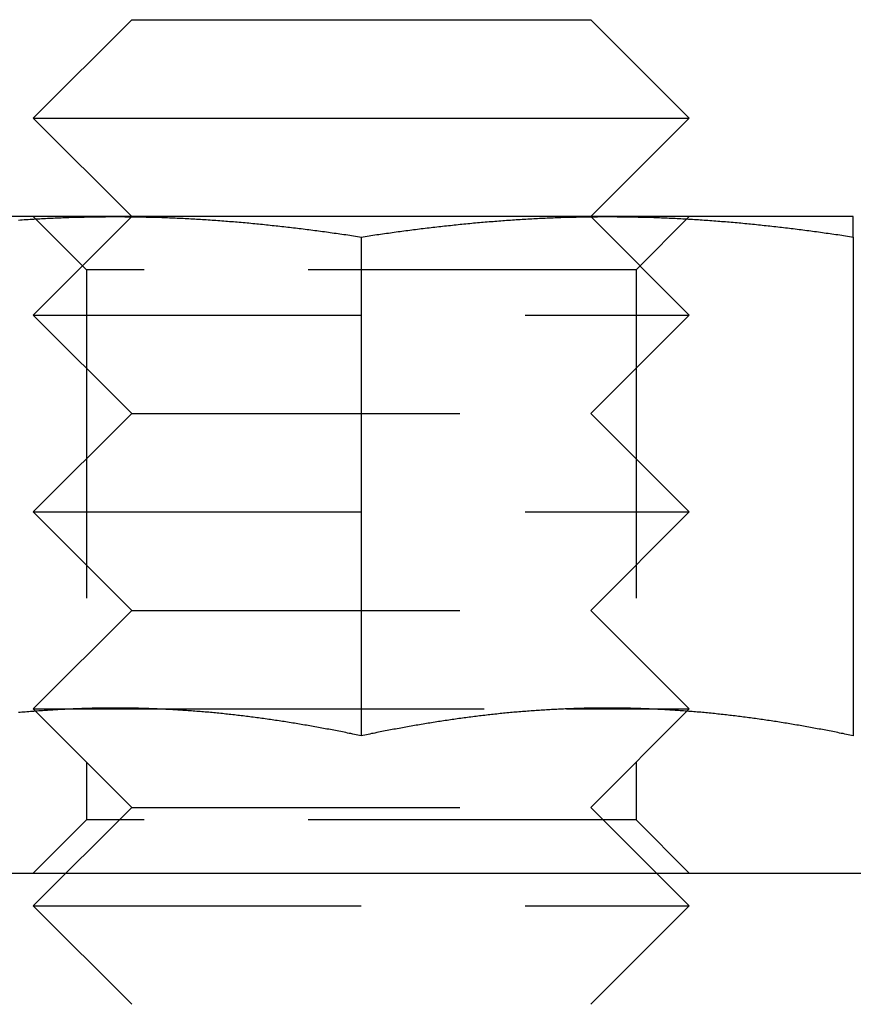
# Model space of a CAD drawing. Extents: x -127 to 310, y -483 to 58.
# Drawn here: x -38 to -26, y 27 to 42 of the extents above; entities that cross this region are included whole.
import ezdxf

# ---------------------------------------------------------------- set-up
doc = ezdxf.new("R2010")
doc.units = 0
doc.header["$LTSCALE"] = 20
doc.linetypes.add('VERDECKT', pattern=[0.375, 0.25, -0.125])
doc.layers.get('0').update_dxf_attribs({"linetype": 'CONTINUOUS'})

# ---------------------------------------------------------------- blocks, each defined once
blk = doc.blocks.new('A$C63F60808')
at = {"color": 3, "linetype": 'CONTINUOUS', "extrusion": (0, 1, -2e-16)}
for p, q in [((-59.5, 115), (-61, 113.5)), ((-59.5, 115), (-52.5, 115)), ((-52.5, 115), (-51, 113.5)), ((-61, 113.5), (-51, 113.5)), ((-59.5, 112), (-61, 113.5)), ((-52.5, 112), (-51, 113.5)), ((-59.75, 112), (-63.5, 112)), ((-52.25, 112), (-59.75, 112)), ((-48.5, 112), (-52.25, 112)), ((-56, 111.689), (-56, 104.09)), ((-48.5, 111.689), (-48.5, 104.09)), ((-60.373, 104.5), (-60.373, 104.5)), ((-59.127, 104.5), (-59.127, 104.5)), ((-52.873, 104.5), (-52.873, 104.5)), ((-51.627, 104.5), (-51.627, 104.5)), ((-142, 102), (142, 102))]:
    blk.add_line(p, q, dxfattribs=at)
at = {"color": 1, "linetype": 'VERDECKT', "extrusion": (0, 1, -2e-16)}
for p, q in [((-59.5, 112), (-61, 110.5)), ((-60.188, 111.188), (-61, 112)), ((-52.5, 112), (-51, 110.5)), ((-51.812, 111.188), (-51, 112)), ((-51.812, 111.188), (-60.188, 111.188)), ((-60.188, 111.188), (-60.188, 102.812)), ((-51.812, 111.188), (-51.812, 102.812)), ((-61, 110.5), (-51, 110.5)), ((-59.5, 109), (-61, 110.5)), ((-52.5, 109), (-51, 110.5)), ((-59.5, 109), (-61, 107.5)), ((-59.5, 109), (-52.5, 109)), ((-52.5, 109), (-51, 107.5)), ((-61, 107.5), (-51, 107.5)), ((-59.5, 106), (-61, 107.5)), ((-52.5, 106), (-51, 107.5)), ((-59.5, 106), (-61, 104.5)), ((-59.5, 106), (-52.5, 106)), ((-52.5, 106), (-51, 104.5)), ((-61, 104.5), (-60.373, 104.5)), ((-59.5, 103), (-61, 104.5)), ((-60.373, 104.5), (-59.127, 104.5)), ((-59.127, 104.5), (-52.873, 104.5)), ((-52.873, 104.5), (-51.627, 104.5)), ((-52.5, 103), (-51, 104.5)), ((-51.627, 104.5), (-51, 104.5)), ((-59.5, 103), (-61, 101.5)), ((-59.5, 103), (-52.5, 103)), ((-52.5, 103), (-51, 101.5)), ((-60.188, 102.812), (-61, 102)), ((-51.812, 102.812), (-60.188, 102.812)), ((-51.812, 102.812), (-51, 102)), ((-61, 101.5), (-51, 101.5)), ((-59.5, 100), (-61, 101.5)), ((-52.5, 100), (-51, 101.5))]:
    blk.add_line(p, q, dxfattribs=at)
at = {"color": 3}
for points in [[(-61.226, 111.948, 0), (-61.197, 111.95, 0), (-61.167, 111.952, 0), (-61.138, 111.954, 0), (-61.108, 111.956, 0), (-61.079, 111.958, 0), (-61.049, 111.959, 0), (-61.02, 111.961, 0), (-60.99, 111.963, 0), (-60.961, 111.965, 0), (-60.931, 111.966, 0), (-60.902, 111.968, 0), (-60.872, 111.97, 0), (-60.843, 111.971, 0), (-60.813, 111.973, 0), (-60.783, 111.974, 0), (-60.754, 111.976, 0), (-60.724, 111.977, 0), (-60.695, 111.978, 0), (-60.665, 111.98, 0), (-60.636, 111.981, 0), (-60.606, 111.982, 0), (-60.577, 111.983, 0), (-60.547, 111.984, 0), (-60.518, 111.986, 0), (-60.488, 111.987, 0), (-60.459, 111.988, 0), (-60.429, 111.989, 0), (-60.4, 111.99, 0), (-60.37, 111.991, 0), (-60.341, 111.991, 0), (-60.311, 111.992, 0), (-60.282, 111.993, 0), (-60.252, 111.994, 0), (-60.222, 111.994, 0), (-60.193, 111.995, 0), (-60.163, 111.996, 0), (-60.134, 111.996, 0), (-60.104, 111.997, 0), (-60.075, 111.997, 0), (-60.045, 111.998, 0), (-60.016, 111.998, 0), (-59.986, 111.999, 0), (-59.957, 111.999, 0), (-59.927, 111.999, 0), (-59.898, 111.999, 0), (-59.868, 112, 0), (-59.839, 112, 0), (-59.809, 112, 0), (-59.779, 112, 0), (-59.75, 112, 0)], [(-59.75, 112, 0), (-59.721, 112, 0), (-59.691, 112, 0), (-59.661, 112, 0), (-59.632, 112, 0), (-59.602, 111.999, 0), (-59.573, 111.999, 0), (-59.543, 111.999, 0), (-59.514, 111.999, 0), (-59.484, 111.998, 0), (-59.455, 111.998, 0), (-59.425, 111.997, 0), (-59.396, 111.997, 0), (-59.366, 111.996, 0), (-59.337, 111.996, 0), (-59.307, 111.995, 0), (-59.278, 111.994, 0), (-59.248, 111.994, 0), (-59.218, 111.993, 0), (-59.189, 111.992, 0), (-59.159, 111.991, 0), (-59.13, 111.991, 0), (-59.1, 111.99, 0), (-59.071, 111.989, 0), (-59.041, 111.988, 0), (-59.012, 111.987, 0), (-58.982, 111.986, 0), (-58.953, 111.984, 0), (-58.923, 111.983, 0), (-58.894, 111.982, 0), (-58.864, 111.981, 0), (-58.835, 111.98, 0), (-58.805, 111.978, 0), (-58.776, 111.977, 0), (-58.746, 111.976, 0), (-58.717, 111.974, 0), (-58.687, 111.973, 0), (-58.657, 111.971, 0), (-58.628, 111.97, 0), (-58.598, 111.968, 0), (-58.569, 111.966, 0), (-58.539, 111.965, 0), (-58.51, 111.963, 0), (-58.48, 111.961, 0), (-58.451, 111.959, 0), (-58.421, 111.958, 0), (-58.392, 111.956, 0), (-58.362, 111.954, 0), (-58.333, 111.952, 0), (-58.303, 111.95, 0), (-58.274, 111.948, 0), (-58.244, 111.946, 0), (-58.215, 111.944, 0), (-58.185, 111.942, 0), (-58.156, 111.939, 0), (-58.126, 111.937, 0), (-58.096, 111.935, 0), (-58.067, 111.933, 0), (-58.037, 111.93, 0), (-58.008, 111.928, 0), (-57.978, 111.926, 0), (-57.949, 111.923, 0), (-57.919, 111.921, 0), (-57.89, 111.918, 0), (-57.86, 111.916, 0), (-57.831, 111.913, 0), (-57.801, 111.911, 0), (-57.772, 111.908, 0), (-57.742, 111.905, 0), (-57.713, 111.903, 0), (-57.683, 111.9, 0), (-57.654, 111.897, 0), (-57.624, 111.894, 0), (-57.594, 111.891, 0), (-57.565, 111.889, 0), (-57.535, 111.886, 0), (-57.506, 111.883, 0), (-57.476, 111.88, 0), (-57.447, 111.877, 0), (-57.417, 111.874, 0), (-57.388, 111.871, 0), (-57.358, 111.867, 0), (-57.329, 111.864, 0), (-57.299, 111.861, 0), (-57.27, 111.858, 0), (-57.24, 111.855, 0), (-57.211, 111.851, 0), (-57.181, 111.848, 0), (-57.152, 111.845, 0), (-57.122, 111.841, 0), (-57.093, 111.838, 0), (-57.063, 111.834, 0), (-57.033, 111.831, 0), (-57.004, 111.827, 0), (-56.974, 111.824, 0), (-56.945, 111.82, 0), (-56.915, 111.817, 0), (-56.886, 111.813, 0), (-56.856, 111.809, 0), (-56.827, 111.806, 0), (-56.797, 111.802, 0), (-56.768, 111.798, 0), (-56.738, 111.794, 0), (-56.709, 111.79, 0), (-56.679, 111.786, 0), (-56.65, 111.783, 0), (-56.62, 111.779, 0), (-56.591, 111.775, 0), (-56.561, 111.771, 0), (-56.532, 111.767, 0), (-56.502, 111.763, 0), (-56.472, 111.759, 0), (-56.443, 111.754, 0), (-56.413, 111.75, 0), (-56.384, 111.746, 0), (-56.354, 111.742, 0), (-56.325, 111.738, 0), (-56.295, 111.733, 0), (-56.266, 111.729, 0), (-56.236, 111.725, 0), (-56.207, 111.72, 0), (-56.177, 111.716, 0), (-56.148, 111.712, 0), (-56.118, 111.707, 0), (-56.089, 111.703, 0), (-56.059, 111.698, 0), (-56.029, 111.694, 0), (-56, 111.689, 0)], [(-56, 111.689, 0), (-55.971, 111.694, 0), (-55.941, 111.698, 0), (-55.911, 111.703, 0), (-55.882, 111.707, 0), (-55.852, 111.712, 0), (-55.823, 111.716, 0), (-55.793, 111.72, 0), (-55.764, 111.725, 0), (-55.734, 111.729, 0), (-55.705, 111.733, 0), (-55.675, 111.738, 0), (-55.646, 111.742, 0), (-55.616, 111.746, 0), (-55.587, 111.75, 0), (-55.557, 111.754, 0), (-55.528, 111.759, 0), (-55.498, 111.763, 0), (-55.468, 111.767, 0), (-55.439, 111.771, 0), (-55.409, 111.775, 0), (-55.38, 111.779, 0), (-55.35, 111.783, 0), (-55.321, 111.786, 0), (-55.291, 111.79, 0), (-55.262, 111.794, 0), (-55.232, 111.798, 0), (-55.203, 111.802, 0), (-55.173, 111.806, 0), (-55.144, 111.809, 0), (-55.114, 111.813, 0), (-55.085, 111.817, 0), (-55.055, 111.82, 0), (-55.026, 111.824, 0), (-54.996, 111.827, 0), (-54.967, 111.831, 0), (-54.937, 111.834, 0), (-54.907, 111.838, 0), (-54.878, 111.841, 0), (-54.848, 111.845, 0), (-54.819, 111.848, 0), (-54.789, 111.851, 0), (-54.76, 111.855, 0), (-54.73, 111.858, 0), (-54.701, 111.861, 0), (-54.671, 111.864, 0), (-54.642, 111.867, 0), (-54.612, 111.871, 0), (-54.583, 111.874, 0), (-54.553, 111.877, 0), (-54.524, 111.88, 0), (-54.494, 111.883, 0), (-54.465, 111.886, 0), (-54.435, 111.889, 0), (-54.406, 111.891, 0), (-54.376, 111.894, 0), (-54.346, 111.897, 0), (-54.317, 111.9, 0), (-54.287, 111.903, 0), (-54.258, 111.905, 0), (-54.228, 111.908, 0), (-54.199, 111.911, 0), (-54.169, 111.913, 0), (-54.14, 111.916, 0), (-54.11, 111.918, 0), (-54.081, 111.921, 0), (-54.051, 111.923, 0), (-54.022, 111.926, 0), (-53.992, 111.928, 0), (-53.963, 111.93, 0), (-53.933, 111.933, 0), (-53.904, 111.935, 0), (-53.874, 111.937, 0), (-53.844, 111.939, 0), (-53.815, 111.942, 0), (-53.785, 111.944, 0), (-53.756, 111.946, 0), (-53.726, 111.948, 0), (-53.697, 111.95, 0), (-53.667, 111.952, 0), (-53.638, 111.954, 0), (-53.608, 111.956, 0), (-53.579, 111.958, 0), (-53.549, 111.959, 0), (-53.52, 111.961, 0), (-53.49, 111.963, 0), (-53.461, 111.965, 0), (-53.431, 111.966, 0), (-53.402, 111.968, 0), (-53.372, 111.97, 0), (-53.343, 111.971, 0), (-53.313, 111.973, 0), (-53.283, 111.974, 0), (-53.254, 111.976, 0), (-53.224, 111.977, 0), (-53.195, 111.978, 0), (-53.165, 111.98, 0), (-53.136, 111.981, 0), (-53.106, 111.982, 0), (-53.077, 111.983, 0), (-53.047, 111.984, 0), (-53.018, 111.986, 0), (-52.988, 111.987, 0), (-52.959, 111.988, 0), (-52.929, 111.989, 0), (-52.9, 111.99, 0), (-52.87, 111.991, 0), (-52.841, 111.991, 0), (-52.811, 111.992, 0), (-52.782, 111.993, 0), (-52.752, 111.994, 0), (-52.722, 111.994, 0), (-52.693, 111.995, 0), (-52.663, 111.996, 0), (-52.634, 111.996, 0), (-52.604, 111.997, 0), (-52.575, 111.997, 0), (-52.545, 111.998, 0), (-52.516, 111.998, 0), (-52.486, 111.999, 0), (-52.457, 111.999, 0), (-52.427, 111.999, 0), (-52.398, 111.999, 0), (-52.368, 112, 0), (-52.339, 112, 0), (-52.309, 112, 0), (-52.279, 112, 0), (-52.25, 112, 0)], [(-52.25, 112, 0), (-52.221, 112, 0), (-52.191, 112, 0), (-52.161, 112, 0), (-52.132, 112, 0), (-52.102, 111.999, 0), (-52.073, 111.999, 0), (-52.043, 111.999, 0), (-52.014, 111.999, 0), (-51.984, 111.998, 0), (-51.955, 111.998, 0), (-51.925, 111.997, 0), (-51.896, 111.997, 0), (-51.866, 111.996, 0), (-51.837, 111.996, 0), (-51.807, 111.995, 0), (-51.778, 111.994, 0), (-51.748, 111.994, 0), (-51.718, 111.993, 0), (-51.689, 111.992, 0), (-51.659, 111.991, 0), (-51.63, 111.991, 0), (-51.6, 111.99, 0), (-51.571, 111.989, 0), (-51.541, 111.988, 0), (-51.512, 111.987, 0), (-51.482, 111.986, 0), (-51.453, 111.984, 0), (-51.423, 111.983, 0), (-51.394, 111.982, 0), (-51.364, 111.981, 0), (-51.335, 111.98, 0), (-51.305, 111.978, 0), (-51.276, 111.977, 0), (-51.246, 111.976, 0), (-51.217, 111.974, 0), (-51.187, 111.973, 0), (-51.157, 111.971, 0), (-51.128, 111.97, 0), (-51.098, 111.968, 0), (-51.069, 111.966, 0), (-51.039, 111.965, 0), (-51.01, 111.963, 0), (-50.98, 111.961, 0), (-50.951, 111.959, 0), (-50.921, 111.958, 0), (-50.892, 111.956, 0), (-50.862, 111.954, 0), (-50.833, 111.952, 0), (-50.803, 111.95, 0), (-50.774, 111.948, 0), (-50.744, 111.946, 0), (-50.715, 111.944, 0), (-50.685, 111.942, 0), (-50.656, 111.939, 0), (-50.626, 111.937, 0), (-50.596, 111.935, 0), (-50.567, 111.933, 0), (-50.537, 111.93, 0), (-50.508, 111.928, 0), (-50.478, 111.926, 0), (-50.449, 111.923, 0), (-50.419, 111.921, 0), (-50.39, 111.918, 0), (-50.36, 111.916, 0), (-50.331, 111.913, 0), (-50.301, 111.911, 0), (-50.272, 111.908, 0), (-50.242, 111.905, 0), (-50.213, 111.903, 0), (-50.183, 111.9, 0), (-50.154, 111.897, 0), (-50.124, 111.894, 0), (-50.094, 111.891, 0), (-50.065, 111.889, 0), (-50.035, 111.886, 0), (-50.006, 111.883, 0), (-49.976, 111.88, 0), (-49.947, 111.877, 0), (-49.917, 111.874, 0), (-49.888, 111.871, 0), (-49.858, 111.867, 0), (-49.829, 111.864, 0), (-49.799, 111.861, 0), (-49.77, 111.858, 0), (-49.74, 111.855, 0), (-49.711, 111.851, 0), (-49.681, 111.848, 0), (-49.652, 111.845, 0), (-49.622, 111.841, 0), (-49.593, 111.838, 0), (-49.563, 111.834, 0), (-49.533, 111.831, 0), (-49.504, 111.827, 0), (-49.474, 111.824, 0), (-49.445, 111.82, 0), (-49.415, 111.817, 0), (-49.386, 111.813, 0), (-49.356, 111.809, 0), (-49.327, 111.806, 0), (-49.297, 111.802, 0), (-49.268, 111.798, 0), (-49.238, 111.794, 0), (-49.209, 111.79, 0), (-49.179, 111.786, 0), (-49.15, 111.783, 0), (-49.12, 111.779, 0), (-49.091, 111.775, 0), (-49.061, 111.771, 0), (-49.032, 111.767, 0), (-49.002, 111.763, 0), (-48.972, 111.759, 0), (-48.943, 111.754, 0), (-48.913, 111.75, 0), (-48.884, 111.746, 0), (-48.854, 111.742, 0), (-48.825, 111.738, 0), (-48.795, 111.733, 0), (-48.766, 111.729, 0), (-48.736, 111.725, 0), (-48.707, 111.72, 0), (-48.677, 111.716, 0), (-48.648, 111.712, 0), (-48.618, 111.707, 0), (-48.589, 111.703, 0), (-48.559, 111.698, 0), (-48.529, 111.694, 0), (-48.5, 111.689, 0)], [(-48.5, 111.689, 0), (-48.5, 111.692, 0), (-48.5, 111.695, 0), (-48.5, 111.698, 0), (-48.5, 111.701, 0), (-48.5, 111.704, 0), (-48.5, 111.707, 0), (-48.5, 111.71, 0), (-48.5, 111.713, 0), (-48.5, 111.716, 0), (-48.5, 111.719, 0), (-48.5, 111.722, 0), (-48.5, 111.725, 0), (-48.5, 111.727, 0), (-48.5, 111.73, 0), (-48.5, 111.733, 0), (-48.5, 111.736, 0), (-48.5, 111.739, 0), (-48.5, 111.742, 0), (-48.5, 111.744, 0), (-48.5, 111.747, 0), (-48.5, 111.75, 0), (-48.5, 111.753, 0), (-48.5, 111.756, 0), (-48.5, 111.758, 0), (-48.5, 111.761, 0), (-48.5, 111.764, 0), (-48.5, 111.766, 0), (-48.5, 111.769, 0), (-48.5, 111.772, 0), (-48.5, 111.775, 0), (-48.5, 111.777, 0), (-48.5, 111.78, 0), (-48.5, 111.782, 0), (-48.5, 111.785, 0), (-48.5, 111.788, 0), (-48.5, 111.79, 0), (-48.5, 111.793, 0), (-48.5, 111.795, 0), (-48.5, 111.798, 0), (-48.5, 111.8, 0), (-48.5, 111.803, 0), (-48.5, 111.805, 0), (-48.5, 111.808, 0), (-48.5, 111.81, 0), (-48.5, 111.813, 0), (-48.5, 111.815, 0), (-48.5, 111.818, 0), (-48.5, 111.82, 0), (-48.5, 111.823, 0), (-48.5, 111.825, 0), (-48.5, 111.827, 0), (-48.5, 111.83, 0), (-48.5, 111.832, 0), (-48.5, 111.834, 0), (-48.5, 111.837, 0), (-48.5, 111.839, 0), (-48.5, 111.841, 0), (-48.5, 111.844, 0), (-48.5, 111.846, 0), (-48.5, 111.848, 0), (-48.5, 111.85, 0), (-48.5, 111.853, 0), (-48.5, 111.855, 0), (-48.5, 111.857, 0), (-48.5, 111.859, 0), (-48.5, 111.861, 0), (-48.5, 111.863, 0), (-48.5, 111.866, 0), (-48.5, 111.868, 0), (-48.5, 111.87, 0), (-48.5, 111.872, 0), (-48.5, 111.874, 0), (-48.5, 111.876, 0), (-48.5, 111.878, 0), (-48.5, 111.88, 0), (-48.5, 111.882, 0), (-48.5, 111.884, 0), (-48.5, 111.886, 0), (-48.5, 111.888, 0), (-48.5, 111.89, 0), (-48.5, 111.892, 0), (-48.5, 111.894, 0), (-48.5, 111.896, 0), (-48.5, 111.898, 0), (-48.5, 111.899, 0), (-48.5, 111.901, 0), (-48.5, 111.903, 0), (-48.5, 111.905, 0), (-48.5, 111.907, 0), (-48.5, 111.908, 0), (-48.5, 111.91, 0), (-48.5, 111.912, 0), (-48.5, 111.914, 0), (-48.5, 111.915, 0), (-48.5, 111.917, 0), (-48.5, 111.919, 0), (-48.5, 111.92, 0), (-48.5, 111.922, 0), (-48.5, 111.924, 0), (-48.5, 111.925, 0), (-48.5, 111.927, 0), (-48.5, 111.929, 0), (-48.5, 111.93, 0), (-48.5, 111.932, 0), (-48.5, 111.933, 0), (-48.5, 111.935, 0), (-48.5, 111.936, 0), (-48.5, 111.938, 0), (-48.5, 111.939, 0), (-48.5, 111.941, 0), (-48.5, 111.942, 0), (-48.5, 111.944, 0), (-48.5, 111.945, 0), (-48.5, 111.946, 0), (-48.5, 111.948, 0), (-48.5, 111.949, 0), (-48.5, 111.95, 0), (-48.5, 111.952, 0), (-48.5, 111.953, 0), (-48.5, 111.954, 0), (-48.5, 111.956, 0), (-48.5, 111.957, 0), (-48.5, 111.958, 0), (-48.5, 111.959, 0), (-48.5, 111.96, 0), (-48.5, 111.962, 0), (-48.5, 111.963, 0), (-48.5, 111.964, 0), (-48.5, 111.965, 0), (-48.5, 111.966, 0), (-48.5, 111.967, 0), (-48.5, 111.968, 0), (-48.5, 111.969, 0), (-48.5, 111.97, 0), (-48.5, 111.971, 0), (-48.5, 111.972, 0), (-48.5, 111.973, 0), (-48.5, 111.974, 0), (-48.5, 111.975, 0), (-48.5, 111.976, 0), (-48.5, 111.977, 0), (-48.5, 111.978, 0), (-48.5, 111.979, 0), (-48.5, 111.98, 0), (-48.5, 111.981, 0), (-48.5, 111.981, 0), (-48.5, 111.982, 0), (-48.5, 111.983, 0), (-48.5, 111.984, 0), (-48.5, 111.985, 0), (-48.5, 111.985, 0), (-48.5, 111.986, 0), (-48.5, 111.987, 0), (-48.5, 111.987, 0), (-48.5, 111.988, 0), (-48.5, 111.989, 0), (-48.5, 111.989, 0), (-48.5, 111.99, 0), (-48.5, 111.991, 0), (-48.5, 111.991, 0), (-48.5, 111.992, 0), (-48.5, 111.992, 0), (-48.5, 111.993, 0), (-48.5, 111.993, 0), (-48.5, 111.994, 0), (-48.5, 111.994, 0), (-48.5, 111.995, 0), (-48.5, 111.995, 0), (-48.5, 111.996, 0), (-48.5, 111.996, 0), (-48.5, 111.996, 0), (-48.5, 111.997, 0), (-48.5, 111.997, 0), (-48.5, 111.997, 0), (-48.5, 111.998, 0), (-48.5, 111.998, 0), (-48.5, 111.998, 0), (-48.5, 111.998, 0), (-48.5, 111.999, 0), (-48.5, 111.999, 0), (-48.5, 111.999, 0), (-48.5, 111.999, 0), (-48.5, 111.999, 0), (-48.5, 112, 0), (-48.5, 112, 0), (-48.5, 112, 0), (-48.5, 112, 0), (-48.5, 112, 0), (-48.5, 112, 0), (-48.5, 112, 0), (-48.5, 112, 0)], [(-56, 104.09, 0), (-56.026, 104.096, 0), (-56.052, 104.101, 0), (-56.078, 104.107, 0), (-56.105, 104.112, 0), (-56.131, 104.117, 0), (-56.157, 104.123, 0), (-56.183, 104.128, 0), (-56.209, 104.133, 0), (-56.235, 104.139, 0), (-56.261, 104.144, 0), (-56.288, 104.149, 0), (-56.314, 104.154, 0), (-56.34, 104.159, 0), (-56.366, 104.164, 0), (-56.392, 104.169, 0), (-56.418, 104.174, 0), (-56.444, 104.179, 0), (-56.47, 104.184, 0), (-56.496, 104.189, 0), (-56.523, 104.194, 0), (-56.549, 104.199, 0), (-56.575, 104.204, 0), (-56.601, 104.209, 0), (-56.627, 104.214, 0), (-56.653, 104.218, 0), (-56.679, 104.223, 0), (-56.706, 104.228, 0), (-56.732, 104.232, 0), (-56.758, 104.237, 0), (-56.784, 104.241, 0), (-56.81, 104.246, 0), (-56.836, 104.251, 0), (-56.862, 104.255, 0), (-56.889, 104.259, 0), (-56.915, 104.264, 0), (-56.941, 104.268, 0), (-56.967, 104.273, 0), (-56.993, 104.277, 0), (-57.019, 104.281, 0), (-57.045, 104.285, 0), (-57.071, 104.29, 0), (-57.098, 104.294, 0), (-57.124, 104.298, 0), (-57.15, 104.302, 0), (-57.176, 104.306, 0), (-57.202, 104.31, 0), (-57.228, 104.314, 0), (-57.254, 104.318, 0), (-57.281, 104.322, 0), (-57.307, 104.326, 0), (-57.333, 104.33, 0), (-57.359, 104.334, 0), (-57.385, 104.337, 0), (-57.411, 104.341, 0), (-57.437, 104.345, 0), (-57.463, 104.348, 0), (-57.489, 104.352, 0), (-57.516, 104.356, 0), (-57.542, 104.359, 0), (-57.568, 104.363, 0), (-57.594, 104.366, 0), (-57.62, 104.37, 0), (-57.646, 104.373, 0), (-57.672, 104.376, 0), (-57.699, 104.38, 0), (-57.725, 104.383, 0), (-57.751, 104.386, 0), (-57.777, 104.389, 0), (-57.803, 104.393, 0), (-57.829, 104.396, 0), (-57.855, 104.399, 0), (-57.882, 104.402, 0), (-57.908, 104.405, 0), (-57.934, 104.408, 0), (-57.96, 104.411, 0), (-57.986, 104.414, 0), (-58.012, 104.417, 0), (-58.038, 104.419, 0), (-58.065, 104.422, 0), (-58.091, 104.425, 0), (-58.117, 104.428, 0), (-58.143, 104.43, 0), (-58.169, 104.433, 0), (-58.195, 104.435, 0), (-58.221, 104.438, 0), (-58.247, 104.441, 0), (-58.273, 104.443, 0), (-58.3, 104.445, 0), (-58.326, 104.448, 0), (-58.352, 104.45, 0), (-58.378, 104.452, 0), (-58.404, 104.455, 0), (-58.43, 104.457, 0), (-58.456, 104.459, 0), (-58.483, 104.461, 0), (-58.509, 104.463, 0), (-58.535, 104.465, 0), (-58.561, 104.467, 0), (-58.587, 104.469, 0), (-58.613, 104.471, 0), (-58.639, 104.473, 0), (-58.666, 104.475, 0), (-58.692, 104.477, 0), (-58.718, 104.478, 0), (-58.744, 104.48, 0), (-58.77, 104.482, 0), (-58.796, 104.483, 0), (-58.822, 104.485, 0), (-58.848, 104.486, 0), (-58.875, 104.488, 0), (-58.901, 104.489, 0), (-58.927, 104.491, 0), (-58.953, 104.492, 0), (-58.979, 104.493, 0), (-59.005, 104.495, 0), (-59.031, 104.496, 0), (-59.057, 104.497, 0), (-59.084, 104.498, 0), (-59.11, 104.499, 0), (-59.136, 104.5, 0), (-59.162, 104.501, 0), (-59.188, 104.502, 0), (-59.214, 104.503, 0), (-59.24, 104.504, 0), (-59.267, 104.505, 0), (-59.293, 104.506, 0), (-59.319, 104.507, 0), (-59.345, 104.507, 0), (-59.371, 104.508, 0), (-59.397, 104.509, 0), (-59.423, 104.509, 0), (-59.45, 104.51, 0), (-59.476, 104.51, 0), (-59.502, 104.511, 0), (-59.528, 104.511, 0), (-59.554, 104.511, 0), (-59.58, 104.512, 0), (-59.606, 104.512, 0), (-59.632, 104.512, 0), (-59.658, 104.512, 0), (-59.685, 104.513, 0), (-59.711, 104.513, 0), (-59.737, 104.513, 0), (-59.763, 104.513, 0), (-59.789, 104.513, 0), (-59.815, 104.513, 0), (-59.842, 104.512, 0), (-59.868, 104.512, 0), (-59.894, 104.512, 0), (-59.92, 104.512, 0), (-59.946, 104.511, 0), (-59.972, 104.511, 0), (-59.998, 104.511, 0), (-60.024, 104.51, 0), (-60.05, 104.51, 0), (-60.077, 104.509, 0), (-60.103, 104.509, 0), (-60.129, 104.508, 0), (-60.155, 104.507, 0), (-60.181, 104.507, 0), (-60.207, 104.506, 0), (-60.233, 104.505, 0), (-60.26, 104.504, 0), (-60.286, 104.503, 0), (-60.312, 104.502, 0), (-60.338, 104.501, 0), (-60.364, 104.5, 0), (-60.39, 104.499, 0), (-60.416, 104.498, 0), (-60.443, 104.497, 0), (-60.469, 104.496, 0), (-60.495, 104.495, 0), (-60.521, 104.493, 0), (-60.547, 104.492, 0), (-60.573, 104.491, 0), (-60.599, 104.489, 0), (-60.625, 104.488, 0), (-60.652, 104.486, 0), (-60.678, 104.485, 0), (-60.704, 104.483, 0), (-60.73, 104.482, 0), (-60.756, 104.48, 0), (-60.782, 104.478, 0), (-60.808, 104.477, 0), (-60.834, 104.475, 0), (-60.861, 104.473, 0), (-60.887, 104.471, 0), (-60.913, 104.469, 0), (-60.939, 104.467, 0), (-60.965, 104.465, 0), (-60.991, 104.463, 0), (-61.017, 104.461, 0), (-61.044, 104.459, 0), (-61.07, 104.457, 0), (-61.096, 104.455, 0), (-61.122, 104.452, 0), (-61.148, 104.45, 0), (-61.174, 104.448, 0), (-61.2, 104.445, 0), (-61.227, 104.443, 0)], [(-48.5, 104.09, 0), (-48.526, 104.096, 0), (-48.552, 104.101, 0), (-48.578, 104.107, 0), (-48.605, 104.112, 0), (-48.631, 104.117, 0), (-48.657, 104.123, 0), (-48.683, 104.128, 0), (-48.709, 104.133, 0), (-48.735, 104.139, 0), (-48.761, 104.144, 0), (-48.788, 104.149, 0), (-48.814, 104.154, 0), (-48.84, 104.159, 0), (-48.866, 104.164, 0), (-48.892, 104.169, 0), (-48.918, 104.174, 0), (-48.944, 104.179, 0), (-48.97, 104.184, 0), (-48.996, 104.189, 0), (-49.023, 104.194, 0), (-49.049, 104.199, 0), (-49.075, 104.204, 0), (-49.101, 104.209, 0), (-49.127, 104.214, 0), (-49.153, 104.218, 0), (-49.179, 104.223, 0), (-49.206, 104.228, 0), (-49.232, 104.232, 0), (-49.258, 104.237, 0), (-49.284, 104.241, 0), (-49.31, 104.246, 0), (-49.336, 104.251, 0), (-49.362, 104.255, 0), (-49.389, 104.259, 0), (-49.415, 104.264, 0), (-49.441, 104.268, 0), (-49.467, 104.273, 0), (-49.493, 104.277, 0), (-49.519, 104.281, 0), (-49.545, 104.285, 0), (-49.571, 104.29, 0), (-49.598, 104.294, 0), (-49.624, 104.298, 0), (-49.65, 104.302, 0), (-49.676, 104.306, 0), (-49.702, 104.31, 0), (-49.728, 104.314, 0), (-49.754, 104.318, 0), (-49.781, 104.322, 0), (-49.807, 104.326, 0), (-49.833, 104.33, 0), (-49.859, 104.334, 0), (-49.885, 104.337, 0), (-49.911, 104.341, 0), (-49.937, 104.345, 0), (-49.963, 104.348, 0), (-49.989, 104.352, 0), (-50.016, 104.356, 0), (-50.042, 104.359, 0), (-50.068, 104.363, 0), (-50.094, 104.366, 0), (-50.12, 104.37, 0), (-50.146, 104.373, 0), (-50.172, 104.376, 0), (-50.199, 104.38, 0), (-50.225, 104.383, 0), (-50.251, 104.386, 0), (-50.277, 104.389, 0), (-50.303, 104.393, 0), (-50.329, 104.396, 0), (-50.355, 104.399, 0), (-50.382, 104.402, 0), (-50.408, 104.405, 0), (-50.434, 104.408, 0), (-50.46, 104.411, 0), (-50.486, 104.414, 0), (-50.512, 104.417, 0), (-50.538, 104.419, 0), (-50.565, 104.422, 0), (-50.591, 104.425, 0), (-50.617, 104.428, 0), (-50.643, 104.43, 0), (-50.669, 104.433, 0), (-50.695, 104.435, 0), (-50.721, 104.438, 0), (-50.747, 104.441, 0), (-50.773, 104.443, 0), (-50.8, 104.445, 0), (-50.826, 104.448, 0), (-50.852, 104.45, 0), (-50.878, 104.452, 0), (-50.904, 104.455, 0), (-50.93, 104.457, 0), (-50.956, 104.459, 0), (-50.983, 104.461, 0), (-51.009, 104.463, 0), (-51.035, 104.465, 0), (-51.061, 104.467, 0), (-51.087, 104.469, 0), (-51.113, 104.471, 0), (-51.139, 104.473, 0), (-51.166, 104.475, 0), (-51.192, 104.477, 0), (-51.218, 104.478, 0), (-51.244, 104.48, 0), (-51.27, 104.482, 0), (-51.296, 104.483, 0), (-51.322, 104.485, 0), (-51.348, 104.486, 0), (-51.375, 104.488, 0), (-51.401, 104.489, 0), (-51.427, 104.491, 0), (-51.453, 104.492, 0), (-51.479, 104.493, 0), (-51.505, 104.495, 0), (-51.531, 104.496, 0), (-51.557, 104.497, 0), (-51.584, 104.498, 0), (-51.61, 104.499, 0), (-51.636, 104.5, 0), (-51.662, 104.501, 0), (-51.688, 104.502, 0), (-51.714, 104.503, 0), (-51.74, 104.504, 0), (-51.767, 104.505, 0), (-51.793, 104.506, 0), (-51.819, 104.507, 0), (-51.845, 104.507, 0), (-51.871, 104.508, 0), (-51.897, 104.509, 0), (-51.923, 104.509, 0), (-51.95, 104.51, 0), (-51.976, 104.51, 0), (-52.002, 104.511, 0), (-52.028, 104.511, 0), (-52.054, 104.511, 0), (-52.08, 104.512, 0), (-52.106, 104.512, 0), (-52.132, 104.512, 0), (-52.158, 104.512, 0), (-52.185, 104.513, 0), (-52.211, 104.513, 0), (-52.237, 104.513, 0), (-52.263, 104.513, 0), (-52.289, 104.513, 0), (-52.315, 104.513, 0), (-52.342, 104.512, 0), (-52.368, 104.512, 0), (-52.394, 104.512, 0), (-52.42, 104.512, 0), (-52.446, 104.511, 0), (-52.472, 104.511, 0), (-52.498, 104.511, 0), (-52.524, 104.51, 0), (-52.55, 104.51, 0), (-52.577, 104.509, 0), (-52.603, 104.509, 0), (-52.629, 104.508, 0), (-52.655, 104.507, 0), (-52.681, 104.507, 0), (-52.707, 104.506, 0), (-52.733, 104.505, 0), (-52.76, 104.504, 0), (-52.786, 104.503, 0), (-52.812, 104.502, 0), (-52.838, 104.501, 0), (-52.864, 104.5, 0), (-52.89, 104.499, 0), (-52.916, 104.498, 0), (-52.943, 104.497, 0), (-52.969, 104.496, 0), (-52.995, 104.495, 0), (-53.021, 104.493, 0), (-53.047, 104.492, 0), (-53.073, 104.491, 0), (-53.099, 104.489, 0), (-53.125, 104.488, 0), (-53.152, 104.486, 0), (-53.178, 104.485, 0), (-53.204, 104.483, 0), (-53.23, 104.482, 0), (-53.256, 104.48, 0), (-53.282, 104.478, 0), (-53.308, 104.477, 0), (-53.334, 104.475, 0), (-53.361, 104.473, 0), (-53.387, 104.471, 0), (-53.413, 104.469, 0), (-53.439, 104.467, 0), (-53.465, 104.465, 0), (-53.491, 104.463, 0), (-53.517, 104.461, 0), (-53.544, 104.459, 0), (-53.57, 104.457, 0), (-53.596, 104.455, 0), (-53.622, 104.452, 0), (-53.648, 104.45, 0), (-53.674, 104.448, 0), (-53.7, 104.445, 0), (-53.727, 104.443, 0), (-53.753, 104.441, 0), (-53.779, 104.438, 0), (-53.805, 104.435, 0), (-53.831, 104.433, 0), (-53.857, 104.43, 0), (-53.883, 104.428, 0), (-53.909, 104.425, 0), (-53.935, 104.422, 0), (-53.962, 104.419, 0), (-53.988, 104.417, 0), (-54.014, 104.414, 0), (-54.04, 104.411, 0), (-54.066, 104.408, 0), (-54.092, 104.405, 0), (-54.118, 104.402, 0), (-54.145, 104.399, 0), (-54.171, 104.396, 0), (-54.197, 104.393, 0), (-54.223, 104.389, 0), (-54.249, 104.386, 0), (-54.275, 104.383, 0), (-54.301, 104.38, 0), (-54.328, 104.376, 0), (-54.354, 104.373, 0), (-54.38, 104.37, 0), (-54.406, 104.366, 0), (-54.432, 104.363, 0), (-54.458, 104.359, 0), (-54.484, 104.356, 0), (-54.511, 104.352, 0), (-54.537, 104.348, 0), (-54.563, 104.345, 0), (-54.589, 104.341, 0), (-54.615, 104.337, 0), (-54.641, 104.334, 0), (-54.667, 104.33, 0), (-54.693, 104.326, 0), (-54.719, 104.322, 0), (-54.746, 104.318, 0), (-54.772, 104.314, 0), (-54.798, 104.31, 0), (-54.824, 104.306, 0), (-54.85, 104.302, 0), (-54.876, 104.298, 0), (-54.902, 104.294, 0), (-54.929, 104.29, 0), (-54.955, 104.285, 0), (-54.981, 104.281, 0), (-55.007, 104.277, 0), (-55.033, 104.273, 0), (-55.059, 104.268, 0), (-55.085, 104.264, 0), (-55.111, 104.259, 0), (-55.138, 104.255, 0), (-55.164, 104.251, 0), (-55.19, 104.246, 0), (-55.216, 104.241, 0), (-55.242, 104.237, 0), (-55.268, 104.232, 0), (-55.294, 104.228, 0), (-55.321, 104.223, 0), (-55.347, 104.218, 0), (-55.373, 104.214, 0), (-55.399, 104.209, 0), (-55.425, 104.204, 0), (-55.451, 104.199, 0), (-55.477, 104.194, 0), (-55.504, 104.189, 0), (-55.53, 104.184, 0), (-55.556, 104.179, 0), (-55.582, 104.174, 0), (-55.608, 104.169, 0), (-55.634, 104.164, 0), (-55.66, 104.159, 0), (-55.686, 104.154, 0), (-55.712, 104.149, 0), (-55.739, 104.144, 0), (-55.765, 104.139, 0), (-55.791, 104.133, 0), (-55.817, 104.128, 0), (-55.843, 104.123, 0), (-55.869, 104.117, 0), (-55.895, 104.112, 0), (-55.922, 104.107, 0), (-55.948, 104.101, 0), (-55.974, 104.096, 0), (-56, 104.09, 0)]]:
    blk.add_polyline3d(points, dxfattribs=at)
at = {"color": 1}
for points in [[(-56, 104.09, 0), (-56.026, 104.096, 0), (-56.052, 104.101, 0), (-56.078, 104.107, 0), (-56.105, 104.112, 0), (-56.131, 104.117, 0), (-56.157, 104.123, 0), (-56.183, 104.128, 0), (-56.209, 104.133, 0), (-56.235, 104.139, 0), (-56.261, 104.144, 0), (-56.288, 104.149, 0), (-56.314, 104.154, 0), (-56.34, 104.159, 0), (-56.366, 104.164, 0), (-56.392, 104.169, 0), (-56.418, 104.174, 0), (-56.444, 104.179, 0), (-56.47, 104.184, 0), (-56.496, 104.189, 0), (-56.523, 104.194, 0), (-56.549, 104.199, 0), (-56.575, 104.204, 0), (-56.601, 104.209, 0), (-56.627, 104.214, 0), (-56.653, 104.218, 0), (-56.679, 104.223, 0), (-56.706, 104.228, 0), (-56.732, 104.232, 0), (-56.758, 104.237, 0), (-56.784, 104.241, 0), (-56.81, 104.246, 0), (-56.836, 104.251, 0), (-56.862, 104.255, 0), (-56.889, 104.259, 0), (-56.915, 104.264, 0), (-56.941, 104.268, 0), (-56.967, 104.273, 0), (-56.993, 104.277, 0), (-57.019, 104.281, 0), (-57.045, 104.285, 0), (-57.071, 104.29, 0), (-57.098, 104.294, 0), (-57.124, 104.298, 0), (-57.15, 104.302, 0), (-57.176, 104.306, 0), (-57.202, 104.31, 0), (-57.228, 104.314, 0), (-57.254, 104.318, 0), (-57.281, 104.322, 0), (-57.307, 104.326, 0), (-57.333, 104.33, 0), (-57.359, 104.334, 0), (-57.385, 104.337, 0), (-57.411, 104.341, 0), (-57.437, 104.345, 0), (-57.463, 104.348, 0), (-57.489, 104.352, 0), (-57.516, 104.356, 0), (-57.542, 104.359, 0), (-57.568, 104.363, 0), (-57.594, 104.366, 0), (-57.62, 104.37, 0), (-57.646, 104.373, 0), (-57.672, 104.376, 0), (-57.699, 104.38, 0), (-57.725, 104.383, 0), (-57.751, 104.386, 0), (-57.777, 104.389, 0), (-57.803, 104.393, 0), (-57.829, 104.396, 0), (-57.855, 104.399, 0), (-57.882, 104.402, 0), (-57.908, 104.405, 0), (-57.934, 104.408, 0), (-57.96, 104.411, 0), (-57.986, 104.414, 0), (-58.012, 104.417, 0), (-58.038, 104.419, 0), (-58.065, 104.422, 0), (-58.091, 104.425, 0), (-58.117, 104.428, 0), (-58.143, 104.43, 0), (-58.169, 104.433, 0), (-58.195, 104.435, 0), (-58.221, 104.438, 0), (-58.247, 104.441, 0), (-58.273, 104.443, 0), (-58.3, 104.445, 0), (-58.326, 104.448, 0), (-58.352, 104.45, 0), (-58.378, 104.452, 0), (-58.404, 104.455, 0), (-58.43, 104.457, 0), (-58.456, 104.459, 0), (-58.483, 104.461, 0), (-58.509, 104.463, 0), (-58.535, 104.465, 0), (-58.561, 104.467, 0), (-58.587, 104.469, 0), (-58.613, 104.471, 0), (-58.639, 104.473, 0), (-58.666, 104.475, 0), (-58.692, 104.477, 0), (-58.718, 104.478, 0), (-58.744, 104.48, 0), (-58.77, 104.482, 0), (-58.796, 104.483, 0), (-58.822, 104.485, 0), (-58.848, 104.486, 0), (-58.875, 104.488, 0), (-58.901, 104.489, 0), (-58.927, 104.491, 0), (-58.953, 104.492, 0), (-58.979, 104.493, 0), (-59.005, 104.495, 0), (-59.031, 104.496, 0), (-59.057, 104.497, 0), (-59.084, 104.498, 0), (-59.11, 104.499, 0), (-59.136, 104.5, 0), (-59.162, 104.501, 0), (-59.188, 104.502, 0), (-59.214, 104.503, 0), (-59.24, 104.504, 0), (-59.267, 104.505, 0), (-59.293, 104.506, 0), (-59.319, 104.507, 0), (-59.345, 104.507, 0), (-59.371, 104.508, 0), (-59.397, 104.509, 0), (-59.423, 104.509, 0), (-59.45, 104.51, 0), (-59.476, 104.51, 0), (-59.502, 104.511, 0), (-59.528, 104.511, 0), (-59.554, 104.511, 0), (-59.58, 104.512, 0), (-59.606, 104.512, 0), (-59.632, 104.512, 0), (-59.658, 104.512, 0), (-59.685, 104.513, 0), (-59.711, 104.513, 0), (-59.737, 104.513, 0), (-59.763, 104.513, 0), (-59.789, 104.513, 0), (-59.815, 104.513, 0), (-59.842, 104.512, 0), (-59.868, 104.512, 0), (-59.894, 104.512, 0), (-59.92, 104.512, 0), (-59.946, 104.511, 0), (-59.972, 104.511, 0), (-59.998, 104.511, 0), (-60.024, 104.51, 0), (-60.05, 104.51, 0), (-60.077, 104.509, 0), (-60.103, 104.509, 0), (-60.129, 104.508, 0), (-60.155, 104.507, 0), (-60.181, 104.507, 0), (-60.207, 104.506, 0), (-60.233, 104.505, 0), (-60.26, 104.504, 0), (-60.286, 104.503, 0), (-60.312, 104.502, 0), (-60.338, 104.501, 0), (-60.364, 104.5, 0), (-60.39, 104.499, 0), (-60.416, 104.498, 0), (-60.443, 104.497, 0), (-60.469, 104.496, 0), (-60.495, 104.495, 0), (-60.521, 104.493, 0), (-60.547, 104.492, 0), (-60.573, 104.491, 0), (-60.599, 104.489, 0), (-60.625, 104.488, 0), (-60.652, 104.486, 0), (-60.678, 104.485, 0), (-60.704, 104.483, 0), (-60.73, 104.482, 0), (-60.756, 104.48, 0), (-60.782, 104.478, 0), (-60.808, 104.477, 0), (-60.834, 104.475, 0), (-60.861, 104.473, 0), (-60.887, 104.471, 0), (-60.913, 104.469, 0), (-60.939, 104.467, 0), (-60.965, 104.465, 0), (-60.991, 104.463, 0), (-61.017, 104.461, 0), (-61.044, 104.459, 0), (-61.07, 104.457, 0), (-61.096, 104.455, 0), (-61.122, 104.452, 0), (-61.148, 104.45, 0), (-61.174, 104.448, 0), (-61.2, 104.445, 0), (-61.227, 104.443, 0)], [(-48.5, 104.09, 0), (-48.526, 104.096, 0), (-48.552, 104.101, 0), (-48.578, 104.107, 0), (-48.605, 104.112, 0), (-48.631, 104.117, 0), (-48.657, 104.123, 0), (-48.683, 104.128, 0), (-48.709, 104.133, 0), (-48.735, 104.139, 0), (-48.761, 104.144, 0), (-48.788, 104.149, 0), (-48.814, 104.154, 0), (-48.84, 104.159, 0), (-48.866, 104.164, 0), (-48.892, 104.169, 0), (-48.918, 104.174, 0), (-48.944, 104.179, 0), (-48.97, 104.184, 0), (-48.996, 104.189, 0), (-49.023, 104.194, 0), (-49.049, 104.199, 0), (-49.075, 104.204, 0), (-49.101, 104.209, 0), (-49.127, 104.214, 0), (-49.153, 104.218, 0), (-49.179, 104.223, 0), (-49.206, 104.228, 0), (-49.232, 104.232, 0), (-49.258, 104.237, 0), (-49.284, 104.241, 0), (-49.31, 104.246, 0), (-49.336, 104.251, 0), (-49.362, 104.255, 0), (-49.389, 104.259, 0), (-49.415, 104.264, 0), (-49.441, 104.268, 0), (-49.467, 104.273, 0), (-49.493, 104.277, 0), (-49.519, 104.281, 0), (-49.545, 104.285, 0), (-49.571, 104.29, 0), (-49.598, 104.294, 0), (-49.624, 104.298, 0), (-49.65, 104.302, 0), (-49.676, 104.306, 0), (-49.702, 104.31, 0), (-49.728, 104.314, 0), (-49.754, 104.318, 0), (-49.781, 104.322, 0), (-49.807, 104.326, 0), (-49.833, 104.33, 0), (-49.859, 104.334, 0), (-49.885, 104.337, 0), (-49.911, 104.341, 0), (-49.937, 104.345, 0), (-49.963, 104.348, 0), (-49.989, 104.352, 0), (-50.016, 104.356, 0), (-50.042, 104.359, 0), (-50.068, 104.363, 0), (-50.094, 104.366, 0), (-50.12, 104.37, 0), (-50.146, 104.373, 0), (-50.172, 104.376, 0), (-50.199, 104.38, 0), (-50.225, 104.383, 0), (-50.251, 104.386, 0), (-50.277, 104.389, 0), (-50.303, 104.393, 0), (-50.329, 104.396, 0), (-50.355, 104.399, 0), (-50.382, 104.402, 0), (-50.408, 104.405, 0), (-50.434, 104.408, 0), (-50.46, 104.411, 0), (-50.486, 104.414, 0), (-50.512, 104.417, 0), (-50.538, 104.419, 0), (-50.565, 104.422, 0), (-50.591, 104.425, 0), (-50.617, 104.428, 0), (-50.643, 104.43, 0), (-50.669, 104.433, 0), (-50.695, 104.435, 0), (-50.721, 104.438, 0), (-50.747, 104.441, 0), (-50.773, 104.443, 0), (-50.8, 104.445, 0), (-50.826, 104.448, 0), (-50.852, 104.45, 0), (-50.878, 104.452, 0), (-50.904, 104.455, 0), (-50.93, 104.457, 0), (-50.956, 104.459, 0), (-50.983, 104.461, 0), (-51.009, 104.463, 0), (-51.035, 104.465, 0), (-51.061, 104.467, 0), (-51.087, 104.469, 0), (-51.113, 104.471, 0), (-51.139, 104.473, 0), (-51.166, 104.475, 0), (-51.192, 104.477, 0), (-51.218, 104.478, 0), (-51.244, 104.48, 0), (-51.27, 104.482, 0), (-51.296, 104.483, 0), (-51.322, 104.485, 0), (-51.348, 104.486, 0), (-51.375, 104.488, 0), (-51.401, 104.489, 0), (-51.427, 104.491, 0), (-51.453, 104.492, 0), (-51.479, 104.493, 0), (-51.505, 104.495, 0), (-51.531, 104.496, 0), (-51.557, 104.497, 0), (-51.584, 104.498, 0), (-51.61, 104.499, 0), (-51.636, 104.5, 0), (-51.662, 104.501, 0), (-51.688, 104.502, 0), (-51.714, 104.503, 0), (-51.74, 104.504, 0), (-51.767, 104.505, 0), (-51.793, 104.506, 0), (-51.819, 104.507, 0), (-51.845, 104.507, 0), (-51.871, 104.508, 0), (-51.897, 104.509, 0), (-51.923, 104.509, 0), (-51.95, 104.51, 0), (-51.976, 104.51, 0), (-52.002, 104.511, 0), (-52.028, 104.511, 0), (-52.054, 104.511, 0), (-52.08, 104.512, 0), (-52.106, 104.512, 0), (-52.132, 104.512, 0), (-52.158, 104.512, 0), (-52.185, 104.513, 0), (-52.211, 104.513, 0), (-52.237, 104.513, 0), (-52.263, 104.513, 0), (-52.289, 104.513, 0), (-52.315, 104.513, 0), (-52.342, 104.512, 0), (-52.368, 104.512, 0), (-52.394, 104.512, 0), (-52.42, 104.512, 0), (-52.446, 104.511, 0), (-52.472, 104.511, 0), (-52.498, 104.511, 0), (-52.524, 104.51, 0), (-52.55, 104.51, 0), (-52.577, 104.509, 0), (-52.603, 104.509, 0), (-52.629, 104.508, 0), (-52.655, 104.507, 0), (-52.681, 104.507, 0), (-52.707, 104.506, 0), (-52.733, 104.505, 0), (-52.76, 104.504, 0), (-52.786, 104.503, 0), (-52.812, 104.502, 0), (-52.838, 104.501, 0), (-52.864, 104.5, 0), (-52.89, 104.499, 0), (-52.916, 104.498, 0), (-52.943, 104.497, 0), (-52.969, 104.496, 0), (-52.995, 104.495, 0), (-53.021, 104.493, 0), (-53.047, 104.492, 0), (-53.073, 104.491, 0), (-53.099, 104.489, 0), (-53.125, 104.488, 0), (-53.152, 104.486, 0), (-53.178, 104.485, 0), (-53.204, 104.483, 0), (-53.23, 104.482, 0), (-53.256, 104.48, 0), (-53.282, 104.478, 0), (-53.308, 104.477, 0), (-53.334, 104.475, 0), (-53.361, 104.473, 0), (-53.387, 104.471, 0), (-53.413, 104.469, 0), (-53.439, 104.467, 0), (-53.465, 104.465, 0), (-53.491, 104.463, 0), (-53.517, 104.461, 0), (-53.544, 104.459, 0), (-53.57, 104.457, 0), (-53.596, 104.455, 0), (-53.622, 104.452, 0), (-53.648, 104.45, 0), (-53.674, 104.448, 0), (-53.7, 104.445, 0), (-53.727, 104.443, 0), (-53.753, 104.441, 0), (-53.779, 104.438, 0), (-53.805, 104.435, 0), (-53.831, 104.433, 0), (-53.857, 104.43, 0), (-53.883, 104.428, 0), (-53.909, 104.425, 0), (-53.935, 104.422, 0), (-53.962, 104.419, 0), (-53.988, 104.417, 0), (-54.014, 104.414, 0), (-54.04, 104.411, 0), (-54.066, 104.408, 0), (-54.092, 104.405, 0), (-54.118, 104.402, 0), (-54.145, 104.399, 0), (-54.171, 104.396, 0), (-54.197, 104.393, 0), (-54.223, 104.389, 0), (-54.249, 104.386, 0), (-54.275, 104.383, 0), (-54.301, 104.38, 0), (-54.328, 104.376, 0), (-54.354, 104.373, 0), (-54.38, 104.37, 0), (-54.406, 104.366, 0), (-54.432, 104.363, 0), (-54.458, 104.359, 0), (-54.484, 104.356, 0), (-54.511, 104.352, 0), (-54.537, 104.348, 0), (-54.563, 104.345, 0), (-54.589, 104.341, 0), (-54.615, 104.337, 0), (-54.641, 104.334, 0), (-54.667, 104.33, 0), (-54.693, 104.326, 0), (-54.719, 104.322, 0), (-54.746, 104.318, 0), (-54.772, 104.314, 0), (-54.798, 104.31, 0), (-54.824, 104.306, 0), (-54.85, 104.302, 0), (-54.876, 104.298, 0), (-54.902, 104.294, 0), (-54.929, 104.29, 0), (-54.955, 104.285, 0), (-54.981, 104.281, 0), (-55.007, 104.277, 0), (-55.033, 104.273, 0), (-55.059, 104.268, 0), (-55.085, 104.264, 0), (-55.111, 104.259, 0), (-55.138, 104.255, 0), (-55.164, 104.251, 0), (-55.19, 104.246, 0), (-55.216, 104.241, 0), (-55.242, 104.237, 0), (-55.268, 104.232, 0), (-55.294, 104.228, 0), (-55.321, 104.223, 0), (-55.347, 104.218, 0), (-55.373, 104.214, 0), (-55.399, 104.209, 0), (-55.425, 104.204, 0), (-55.451, 104.199, 0), (-55.477, 104.194, 0), (-55.504, 104.189, 0), (-55.53, 104.184, 0), (-55.556, 104.179, 0), (-55.582, 104.174, 0), (-55.608, 104.169, 0), (-55.634, 104.164, 0), (-55.66, 104.159, 0), (-55.686, 104.154, 0), (-55.712, 104.149, 0), (-55.739, 104.144, 0), (-55.765, 104.139, 0), (-55.791, 104.133, 0), (-55.817, 104.128, 0), (-55.843, 104.123, 0), (-55.869, 104.117, 0), (-55.895, 104.112, 0), (-55.922, 104.107, 0), (-55.948, 104.101, 0), (-55.974, 104.096, 0), (-56, 104.09, 0)]]:
    blk.add_polyline3d(points, dxfattribs=at)

msp = doc.modelspace()

# ---------------------------------------------------------------- block references
msp.add_blockref('A$C63F60808', (22.874, -72.805))

doc.saveas('drawing.dxf')
